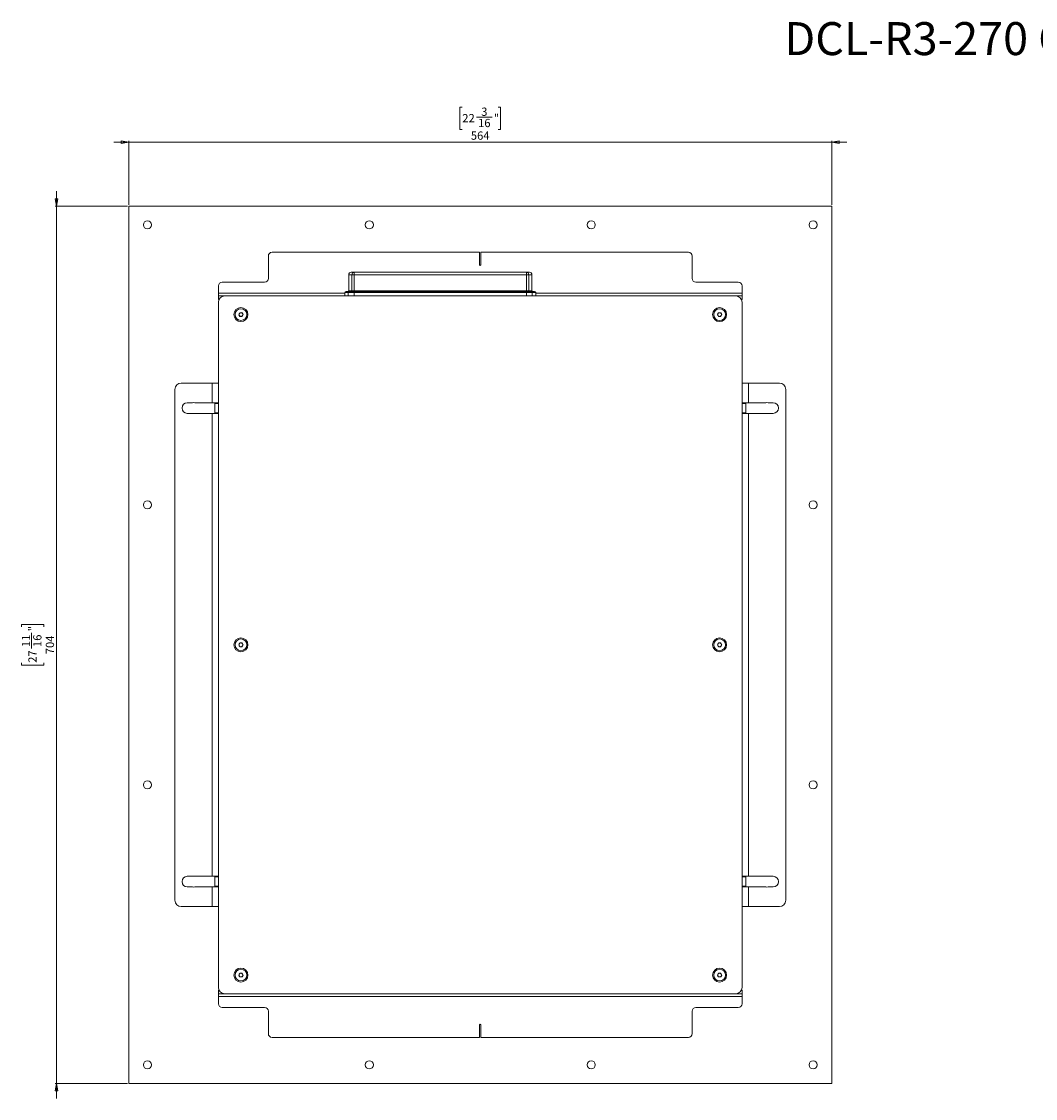
# Model space of a CAD drawing. Units: millimetres. Extents: x 75 to 20953, y 16 to 5930.
# Drawn here: x 11465 to 12278, y 1559 to 2423 of the extents above; entities that cross this region are included whole.
import ezdxf

# ---------------------------------------------------------------- set-up
doc = ezdxf.new("R2010")
doc.units = ezdxf.units.MM
doc.styles.add('SLDTEXTSTYLE1', font='TXT', dxfattribs={"width": 0.7})
doc.dimstyles.new('SLDDIMSTYLE1', dxfattribs={"dimtxt": 6.748081, "dimasz": 6, "dimexe": 0, "dimexo": 0.0625, "dimgap": 1.68702, "dimtad": 1, "dimdec": 1, "dimrnd": 1e-09, "dimzin": 12, "dimdsep": 46, "dimtxsty": 'SLDTEXTSTYLE1', "dimblk1": 'CLOSED', "dimblk2": 'CLOSED', "dimsah": 1, "dimcen": 0.09, "dimadec": 0, "dimazin": 3, "dimtfac": 1, "dimtdec": 1, "dimtmove": 0, "dimatfit": 0, "dimldrblk": 'CLOSED', "dimfxl": 0, "dimfrac": 2, "dimtolj": 1, "dimtzin": 12, "dimarcsym": 0})

# ---------------------------------------------------------------- blocks, each defined once
blk = doc.blocks.new('_Closed')
at = {"color": 0, "linetype": 'ByBlock', "lineweight": -2}
for p, q in [((-1, 0.166667), (0, 0)), ((-1, 0.166667), (-1, -0.166667)), ((0, 0), (-1, -0.166667)), ((0, 0), (-1, 0))]:
    blk.add_line(p, q, dxfattribs=at)
blk = doc.blocks.new('_D_46')
at = {"color": 7, "linetype": 'Continuous', "lineweight": 0}
for p, q in [((11492.73, 2274.83), (11492.73, 2286.83)), ((11549.73, 2274.83), (11491.73, 2274.83)), ((11492.73, 2274.83), (11492.73, 1570.83)), ((11464.73, 1937.28), (11464.73, 1939.19)), ((11464.73, 1939.19), (11482.63, 1939.19)), ((11482.63, 1939.19), (11482.63, 1937.28)), ((11472.78, 1919.77), (11472.78, 1932.45)), ((11464.73, 1908.39), (11464.73, 1906.48)), ((11464.73, 1906.48), (11482.63, 1906.48)), ((11482.63, 1906.48), (11482.63, 1908.39)), ((11549.73, 1570.83), (11491.73, 1570.83)), ((11492.73, 1570.83), (11492.73, 1558.83))]:
    blk.add_line(p, q, dxfattribs=at)
at = {"color": 7, "linetype": 'Continuous', "lineweight": 18, "xscale": 6, "yscale": 6}
for p, rotation in [((11492.73, 2274.83, -94.89), 270.0000000000004), ((11492.73, 1570.83, -94.89), 90.0000000000004)]:
    blk.add_blockref('_Closed', p, dxfattribs=dict(at, rotation=rotation))
at = {"color": 7, "linetype": 'Continuous', "lineweight": 18, "attachment_point": 1, "rotation": 90, "style": 'SLDTEXTSTYLE1'}
for s, insert, char_height in [('"', (11470.21, 1933.74), 6.61), ('11', (11465.03, 1921.06), 6.615), ('16', (11474.11, 1921.06), 6.615), ('704', (11484.2, 1915.26), 6.615), ('27', (11470.21, 1908.39), 6.615)]:
    blk.add_mtext(s, dxfattribs=dict(at, insert=insert, char_height=char_height))
blk = doc.blocks.new('_D_47')
at = {"color": 7, "linetype": 'Continuous', "lineweight": 0}
for p, q in [((11818.28, 2354.23), (11816.37, 2354.23)), ((11816.37, 2354.23), (11816.37, 2336.33)), ((11847.17, 2354.23), (11849.08, 2354.23)), ((11849.08, 2354.23), (11849.08, 2336.33)), ((11829.66, 2346.18), (11842.34, 2346.18)), ((11816.37, 2336.33), (11818.28, 2336.33)), ((11849.08, 2336.33), (11847.17, 2336.33)), ((11550.73, 2326.24), (11538.73, 2326.24)), ((11550.73, 2275.83), (11550.73, 2327.24)), ((11550.73, 2326.24), (12114.73, 2326.24)), ((12114.73, 2275.83), (12114.73, 2327.24)), ((12114.73, 2326.24), (12126.73, 2326.24))]:
    blk.add_line(p, q, dxfattribs=at)
at = {"color": 7, "linetype": 'Continuous', "lineweight": 18, "xscale": 6, "yscale": 6}
blk.add_blockref('_Closed', (11550.73, 2326.24, -94.89), dxfattribs=at)
at = {"color": 7, "linetype": 'Continuous', "lineweight": 18, "xscale": 6, "yscale": 6, "rotation": 180.0000000000004}
blk.add_blockref('_Closed', (12114.73, 2326.24, -94.89), dxfattribs=at)
at = {"color": 7, "linetype": 'Continuous', "lineweight": 18, "attachment_point": 1, "style": 'SLDTEXTSTYLE1'}
for s, insert, char_height in [('3', (11833.48, 2353.93), 6.61), ('22', (11818.28, 2348.75), 6.615), ('16', (11830.96, 2344.86), 6.615), ('"', (11843.63, 2348.75), 6.61), ('564', (11825.16, 2334.76), 6.615)]:
    blk.add_mtext(s, dxfattribs=dict(at, insert=insert, char_height=char_height))

msp = doc.modelspace()

# ---------------------------------------------------------------- linework, layer by layer
at = {"color": 7, "linetype": 'Continuous', "lineweight": 18}
for p, q in [((11550.73, 2274.83), (11550.73, 1570.83)), ((12114.73, 2274.83), (11550.73, 2274.83)), ((12114.73, 1570.83), (12114.73, 2274.83)), ((11662.73, 2216.83), (11662.73, 2234.83)), ((11665.73, 2237.83), (11832.23, 2237.83)), ((11832.23, 2237.83), (11832.23, 2227.83)), ((11833.23, 2227.83), (11833.23, 2237.83)), ((11833.23, 2237.83), (11999.73, 2237.83)), ((12002.73, 2234.83), (12002.73, 2216.83)), ((11729.18, 2221.83), (11731.66, 2221.83)), ((11731.66, 2219.83), (11731.66, 2221.83)), ((11731.66, 2221.83), (11869.69, 2221.83)), ((11869.69, 2219.83), (11869.69, 2221.83)), ((11869.69, 2221.83), (11872.18, 2221.83)), ((11625.73, 2213.83), (11659.73, 2213.83)), ((11727.18, 2219.83), (11727.18, 2206.93)), ((11729.74, 2219.83), (11727.18, 2219.83)), ((11731.66, 2219.83), (11729.74, 2219.83)), ((11729.74, 2206.93), (11729.74, 2219.83)), ((11731.66, 2219.83), (11731.66, 2206.93)), ((11869.69, 2219.83), (11731.66, 2219.83)), ((11869.69, 2206.93), (11869.69, 2219.83)), ((11871.61, 2219.83), (11869.69, 2219.83)), ((11871.61, 2219.83), (11871.61, 2206.93)), ((11874.18, 2219.83), (11871.61, 2219.83)), ((11874.18, 2206.93), (11874.18, 2219.83)), ((12005.73, 2213.83), (12039.73, 2213.83)), ((11622.73, 2204.93), (11622.73, 2210.83)), ((11622.73, 2204.93), (11622.73, 2202.83)), ((11724.18, 2204.93), (11622.73, 2204.93)), ((11724.18, 2205.43), (11724.18, 2202.83)), ((11726.86, 2205.43), (11724.18, 2205.43)), ((11725.18, 2206.43), (11727.82, 2206.43)), ((11726.86, 2205.43), (11726.86, 2202.83)), ((11731.66, 2205.43), (11726.86, 2205.43)), ((11727.18, 2206.93), (11729.74, 2206.93)), ((11727.82, 2206.43), (11731.66, 2206.43)), ((11729.74, 2206.93), (11731.66, 2206.93)), ((11731.66, 2206.93), (11869.69, 2206.93)), ((11731.66, 2206.93), (11731.66, 2206.43)), ((11731.66, 2206.43), (11731.66, 2205.43)), ((11731.66, 2206.43), (11869.69, 2206.43)), ((11731.66, 2205.43), (11731.66, 2202.83)), ((11869.69, 2205.43), (11731.66, 2205.43)), ((11869.69, 2206.93), (11869.69, 2206.43)), ((11869.69, 2206.93), (11871.61, 2206.93)), ((11869.69, 2206.43), (11869.69, 2205.43)), ((11869.69, 2206.43), (11873.53, 2206.43)), ((11869.69, 2205.43), (11869.69, 2202.83)), ((11874.49, 2205.43), (11869.69, 2205.43)), ((11871.61, 2206.93), (11874.18, 2206.93)), ((11873.53, 2206.43), (11876.18, 2206.43)), ((11874.49, 2205.43), (11874.49, 2202.83)), ((11877.18, 2205.43), (11874.49, 2205.43)), ((11877.18, 2202.83), (11877.18, 2205.43)), ((12042.73, 2204.93), (11877.18, 2204.93)), ((12042.73, 2210.83), (12042.73, 2204.93)), ((12042.73, 2202.83), (12042.73, 2204.93)), ((11622.73, 2199.83), (11622.73, 2202.83)), ((11622.73, 2202.83), (11625.73, 2202.83)), ((11623.14, 2199.83), (11622.73, 2199.83)), ((11622.73, 2197.83), (11622.73, 1647.83)), ((11625.73, 2202.83), (11627.73, 2202.83)), ((11625.73, 2202.83), (11625.73, 2202.42)), ((12037.73, 2202.83), (11627.73, 2202.83)), ((11670.18, 2202.83), (11670.18, 2202.84)), ((11670.18, 2202.84), (11674.73, 2202.84)), ((11674.73, 2202.83), (11674.73, 2202.84)), ((11674.73, 2202.84), (11679.28, 2202.84)), ((11679.28, 2202.83), (11679.28, 2202.84)), ((11986.18, 2202.83), (11986.18, 2202.84)), ((11986.18, 2202.84), (11990.73, 2202.84)), ((11990.73, 2202.83), (11990.73, 2202.84)), ((11990.73, 2202.84), (11995.28, 2202.84)), ((11995.28, 2202.83), (11995.28, 2202.84)), ((12037.73, 2202.83), (12039.73, 2202.83)), ((12039.73, 2202.83), (12042.73, 2202.83)), ((12039.73, 2202.42), (12039.73, 2202.83)), ((12042.73, 2199.83), (12042.31, 2199.83)), ((12042.73, 2202.83), (12042.73, 2199.83)), ((12042.73, 1647.83), (12042.73, 2197.83)), ((11639, 2187.75), (11639.79, 2189.29)), ((11639.93, 2186.29), (11639, 2187.75)), ((11639.79, 2189.29), (11641.52, 2189.38)), ((11641.66, 2186.38), (11639.93, 2186.29)), ((11641.52, 2189.38), (11642.46, 2187.92)), ((11642.46, 2187.92), (11641.66, 2186.38)), ((12022.99, 2187.83), (12023.86, 2189.33)), ((12023.86, 2186.33), (12022.99, 2187.83)), ((12023.86, 2189.33), (12025.59, 2189.33)), ((12025.59, 2186.33), (12023.86, 2186.33)), ((12025.59, 2189.33), (12026.46, 2187.83)), ((12026.46, 2187.83), (12025.59, 2186.33)), ((11587.73, 2127.83), (11587.73, 1717.83)), ((11617.63, 2132.83), (11592.73, 2132.83)), ((11617.63, 2117.08), (11617.63, 2132.83)), ((11617.63, 2132.83), (11622.73, 2132.83)), ((12042.73, 2132.83), (12047.83, 2132.83)), ((12047.83, 2132.83), (12047.83, 2117.08)), ((12072.73, 2132.83), (12047.83, 2132.83)), ((12077.73, 1717.83), (12077.73, 2127.83)), ((11601.8, 2117.08), (11597.73, 2117.08)), ((11597.73, 2108.58), (11601.8, 2108.58)), ((11617.63, 2117.08), (11603.65, 2117.08)), ((11603.65, 2108.58), (11617.63, 2108.58)), ((11622.73, 2117.08), (11617.63, 2117.08)), ((11617.63, 1737.08), (11617.63, 2108.58)), ((11617.63, 2108.58), (11622.73, 2108.58)), ((11619.73, 2116.58), (11619.73, 2117.08)), ((11622.73, 2116.58), (11619.73, 2116.58)), ((11619.73, 2109.08), (11619.73, 2116.58)), ((11619.73, 2109.08), (11622.73, 2109.08)), ((11619.73, 2108.58), (11619.73, 2109.08)), ((12047.83, 2117.08), (12042.73, 2117.08)), ((12045.73, 2116.58), (12042.73, 2116.58)), ((12042.73, 2109.08), (12045.73, 2109.08)), ((12042.73, 2108.58), (12047.83, 2108.58)), ((12045.73, 2117.08), (12045.73, 2116.58)), ((12045.73, 2116.58), (12045.73, 2109.08)), ((12045.73, 2109.08), (12045.73, 2108.58)), ((12061.8, 2117.08), (12047.83, 2117.08)), ((12047.83, 2108.58), (12047.83, 1737.08)), ((12047.83, 2108.58), (12061.8, 2108.58)), ((12067.73, 2117.08), (12063.65, 2117.08)), ((12063.65, 2108.58), (12067.73, 2108.58)), ((11638.99, 1922.83), (11639.86, 1924.33)), ((11639.86, 1921.33), (11638.99, 1922.83)), ((11639.86, 1924.33), (11641.59, 1924.33)), ((11641.59, 1921.33), (11639.86, 1921.33)), ((11641.59, 1924.33), (11642.46, 1922.83)), ((11642.46, 1922.83), (11641.59, 1921.33)), ((12022.99, 1922.83), (12023.86, 1924.33)), ((12023.86, 1921.33), (12022.99, 1922.83)), ((12023.86, 1924.33), (12025.59, 1924.33)), ((12025.59, 1921.33), (12023.86, 1921.33)), ((12025.59, 1924.33), (12026.46, 1922.83)), ((12026.46, 1922.83), (12025.59, 1921.33)), ((11601.8, 1737.08), (11597.73, 1737.08)), ((11617.63, 1737.08), (11603.65, 1737.08)), ((11622.73, 1737.08), (11617.63, 1737.08)), ((11619.73, 1736.58), (11619.73, 1737.08)), ((12047.83, 1737.08), (12042.73, 1737.08)), ((12045.73, 1737.08), (12045.73, 1736.58)), ((12061.8, 1737.08), (12047.83, 1737.08)), ((12067.73, 1737.08), (12063.65, 1737.08)), ((11597.73, 1728.58), (11601.8, 1728.58)), ((11603.65, 1728.58), (11617.63, 1728.58)), ((11617.63, 1712.83), (11617.63, 1728.58)), ((11617.63, 1728.58), (11622.73, 1728.58)), ((11622.73, 1736.58), (11619.73, 1736.58)), ((11619.73, 1729.08), (11619.73, 1736.58)), ((11619.73, 1729.08), (11622.73, 1729.08)), ((11619.73, 1728.58), (11619.73, 1729.08)), ((12045.73, 1736.58), (12042.73, 1736.58)), ((12042.73, 1729.08), (12045.73, 1729.08)), ((12042.73, 1728.58), (12047.83, 1728.58)), ((12045.73, 1736.58), (12045.73, 1729.08)), ((12045.73, 1729.08), (12045.73, 1728.58)), ((12047.83, 1728.58), (12047.83, 1712.83)), ((12047.83, 1728.58), (12061.8, 1728.58)), ((12063.65, 1728.58), (12067.73, 1728.58)), ((11592.73, 1712.83), (11617.63, 1712.83)), ((11622.73, 1712.83), (11617.63, 1712.83)), ((12047.83, 1712.83), (12042.73, 1712.83)), ((12047.83, 1712.83), (12072.73, 1712.83)), ((11638.99, 1657.83), (11639.86, 1659.33)), ((11639.86, 1659.33), (11641.59, 1659.33)), ((11641.59, 1659.33), (11642.46, 1657.83)), ((12022.99, 1657.83), (12023.86, 1659.33)), ((12023.86, 1659.33), (12025.59, 1659.33)), ((12025.59, 1659.33), (12026.46, 1657.83)), ((11639.86, 1656.33), (11638.99, 1657.83)), ((11641.59, 1656.33), (11639.86, 1656.33)), ((11642.46, 1657.83), (11641.59, 1656.33)), ((12023.86, 1656.33), (12022.99, 1657.83)), ((12025.59, 1656.33), (12023.86, 1656.33)), ((12026.46, 1657.83), (12025.59, 1656.33)), ((11622.73, 1642.83), (11622.73, 1645.83)), ((11622.73, 1645.83), (11623.14, 1645.83)), ((11625.73, 1642.83), (11622.73, 1642.83)), ((11622.73, 1642.83), (11622.73, 1640.73)), ((11625.73, 1643.25), (11625.73, 1642.83)), ((11627.73, 1642.83), (11625.73, 1642.83)), ((11627.73, 1642.83), (12037.73, 1642.83)), ((11670.18, 1642.83), (11670.18, 1642.83)), ((11674.73, 1642.83), (11670.18, 1642.83)), ((11674.73, 1642.83), (11674.73, 1642.83)), ((11679.28, 1642.83), (11674.73, 1642.83)), ((11679.28, 1642.83), (11679.28, 1642.83)), ((11990.73, 1642.83), (11986.18, 1642.83)), ((11986.18, 1642.83), (11986.18, 1642.83)), ((11990.73, 1642.83), (11990.73, 1642.83)), ((11995.28, 1642.83), (11990.73, 1642.83)), ((11995.28, 1642.83), (11995.28, 1642.83)), ((12039.73, 1642.83), (12037.73, 1642.83)), ((12039.73, 1642.83), (12039.73, 1643.25)), ((12042.73, 1642.83), (12039.73, 1642.83)), ((12042.31, 1645.83), (12042.73, 1645.83)), ((12042.73, 1645.83), (12042.73, 1642.83)), ((12042.73, 1640.73), (12042.73, 1642.83)), ((11622.73, 1640.73), (12042.73, 1640.73)), ((11622.73, 1634.83), (11622.73, 1640.73)), ((12042.73, 1640.73), (12042.73, 1634.83)), ((11625.73, 1631.83), (11659.73, 1631.83)), ((11662.73, 1628.83), (11662.73, 1610.83)), ((12002.73, 1610.83), (12002.73, 1628.83)), ((12005.73, 1631.83), (12039.73, 1631.83)), ((11832.23, 1617.83), (11832.23, 1607.83)), ((11833.23, 1607.83), (11833.23, 1617.83)), ((11832.23, 1607.83), (11665.73, 1607.83)), ((11999.73, 1607.83), (11833.23, 1607.83)), ((11550.73, 1570.83), (12114.73, 1570.83))]:
    msp.add_line(p, q, dxfattribs=at)
for centre, radius in [((11565.73, 2259.83), 3.25), ((11743.73, 2259.83), 3.25), ((11921.73, 2259.83), 3.25), ((12099.73, 2259.83), 3.25), ((11640.73, 2187.83), 5.6), ((11640.73, 2187.83), 4.71), ((12024.73, 2187.83), 5.6), ((12024.73, 2187.83), 4.72), ((11565.73, 2035.17), 3.25), ((12099.73, 2035.17), 3.25), ((11640.73, 1922.83), 5.6), ((11640.73, 1922.83), 4.72), ((12024.73, 1922.83), 5.6), ((12024.73, 1922.83), 4.71), ((11565.73, 1810.5), 3.25), ((12099.73, 1810.5), 3.25), ((11640.73, 1657.83), 5.6), ((11640.73, 1657.83), 4.71), ((12024.73, 1657.83), 5.6), ((12024.73, 1657.83), 4.71), ((11565.73, 1585.83), 3.25), ((11743.73, 1585.83), 3.25), ((11921.73, 1585.83), 3.25), ((12099.73, 1585.83), 3.25)]:
    msp.add_circle(centre, radius, dxfattribs=at)
for centre, radius, start, end in [((11665.73, 2234.83), 3, 90, 180), ((11999.73, 2234.83), 3, 0, 90), ((11729.18, 2219.83), 2, 90, 180), ((11731.7, 2219.87), 1.96, 91.17794, 181.13139), ((11832.73, 2227.83), 0.5, 180, 0), ((11869.65, 2219.87), 1.96, 358.86861, 88.82206), ((11872.18, 2219.83), 2, 0, 90), ((11625.73, 2210.83), 3, 90, 180), ((11659.73, 2216.83), 3, 270, 0), ((12005.73, 2216.83), 3, 180, 270), ((12039.73, 2210.83), 3, 0, 90), ((11725.18, 2205.43), 1, 90, 180), ((11726.68, 2206.93), 0.5, 270, 0), ((11727.84, 2205.45), 0.981, 91.17794, 181.13139), ((11729.25, 2206.92), 0.49, 271.17794, 1.13139), ((11872.1, 2206.92), 0.49, 178.86861, 268.82206), ((11873.51, 2205.45), 0.981, 358.86861, 88.82206), ((11874.68, 2206.93), 0.5, 180, 270), ((11876.18, 2205.43), 1, 0, 90), ((11627.73, 2197.83), 5, 90, 180), ((12037.73, 2197.83), 5, 0, 90), ((11640.73, 2187.83), 1.5, 152.85641, 212.85641), ((11640.73, 2187.83), 1.5, 92.85641, 152.85641), ((11640.73, 2187.83), 1.5, 212.85641, 272.85641), ((11640.73, 2187.83), 1.5, 32.85641, 92.85641), ((11640.73, 2187.83), 1.5, 272.85641, 332.85641), ((11640.73, 2187.83), 1.5, 332.85641, 32.85641), ((12024.73, 2187.83), 1.5, 150, 210), ((12024.73, 2187.83), 1.5, 90, 150), ((12024.73, 2187.83), 1.5, 210, 270), ((12024.73, 2187.83), 1.5, 30, 90), ((12024.73, 2187.83), 1.5, 270, 330), ((12024.73, 2187.83), 1.5, 330, 30), ((11592.73, 2127.83), 5, 90, 180), ((12072.73, 2127.83), 5, 0, 90), ((11602.73, 2112.83), 4.35, 77.69084, 102.30916), ((12062.73, 2112.83), 4.35, 77.69084, 102.30916), ((11597.73, 2112.83), 4.25, 90, 270), ((11602.73, 2112.83), 4.35, 257.69084, 282.30916), ((12062.73, 2112.83), 4.35, 257.69084, 282.30916), ((12067.73, 2112.83), 4.25, 270, 90), ((11640.73, 1922.83), 1.5, 150, 210), ((11640.73, 1922.83), 1.5, 90, 150), ((11640.73, 1922.83), 1.5, 210, 270), ((11640.73, 1922.83), 1.5, 30, 90), ((11640.73, 1922.83), 1.5, 270, 330), ((11640.73, 1922.83), 1.5, 330, 30), ((12024.73, 1922.83), 1.5, 150, 210), ((12024.73, 1922.83), 1.5, 90, 150), ((12024.73, 1922.83), 1.5, 210, 270), ((12024.73, 1922.83), 1.5, 30, 90), ((12024.73, 1922.83), 1.5, 270, 330), ((12024.73, 1922.83), 1.5, 330, 30), ((11597.73, 1732.83), 4.25, 90, 270), ((11602.73, 1732.83), 4.35, 77.69084, 102.30916), ((12062.73, 1732.83), 4.35, 77.69084, 102.30916), ((12067.73, 1732.83), 4.25, 270, 90), ((11602.73, 1732.83), 4.35, 257.69084, 282.30916), ((12062.73, 1732.83), 4.35, 257.69084, 282.30916), ((11592.73, 1717.83), 5, 180, 270), ((12072.73, 1717.83), 5, 270, 0), ((11640.73, 1657.83), 1.5, 90, 150), ((11640.73, 1657.83), 1.5, 30, 90), ((12024.73, 1657.83), 1.5, 90, 150), ((12024.73, 1657.83), 1.5, 30, 90), ((11640.73, 1657.83), 1.5, 150, 210), ((11640.73, 1657.83), 1.5, 210, 270), ((11640.73, 1657.83), 1.5, 270, 330), ((11640.73, 1657.83), 1.5, 330, 30), ((12024.73, 1657.83), 1.5, 150, 210), ((12024.73, 1657.83), 1.5, 210, 270), ((12024.73, 1657.83), 1.5, 270, 330), ((12024.73, 1657.83), 1.5, 330, 30), ((11627.73, 1647.83), 5, 180, 270), ((12037.73, 1647.83), 5, 270, 0), ((11625.73, 1634.83), 3, 180, 270), ((12039.73, 1634.83), 3, 270, 0), ((11659.73, 1628.83), 3, 0, 90), ((12005.73, 1628.83), 3, 90, 180), ((11832.73, 1617.83), 0.5, 0, 180), ((11665.73, 1610.83), 3, 180, 270), ((11999.73, 1610.83), 3, 270, 0)]:
    msp.add_arc(centre, radius, start, end, dxfattribs=at)

# ---------------------------------------------------------------- texts
at = {"color": 7, "linetype": 'Continuous', "lineweight": 0, "insert": (12076.62, 2422.51), "char_height": 26.4583, "attachment_point": 1, "style": 'SLDTEXTSTYLE1'}
msp.add_mtext('DCL-R3-270 OPEN', dxfattribs=at)

# ---------------------------------------------------------------- dimensions: what is measured, and where the dimension line sits
at = {"color": 7, "linetype": 'Continuous', "lineweight": 18}
dim = msp.add_linear_dim(base=(12114.73, 2326.24), p1=(11550.73, 2274.83), p2=(12114.73, 2274.83), dimstyle='SLDDIMSTYLE1', dxfattribs=at)
dim.commit()
dim.dimension.update_dxf_attribs({"geometry": '_D_47', "text_midpoint": (11832.73, 2326.24), "dimtype": 160})
dim = msp.add_linear_dim(base=(11492.73, 1570.83), p1=(11550.73, 2274.83), p2=(11550.73, 1570.83), angle=90, dimstyle='SLDDIMSTYLE1', dxfattribs=at)
dim.commit()
dim.dimension.update_dxf_attribs({"geometry": '_D_46', "text_midpoint": (11492.73, 1922.83), "dimtype": 160})

doc.saveas('drawing.dxf')
